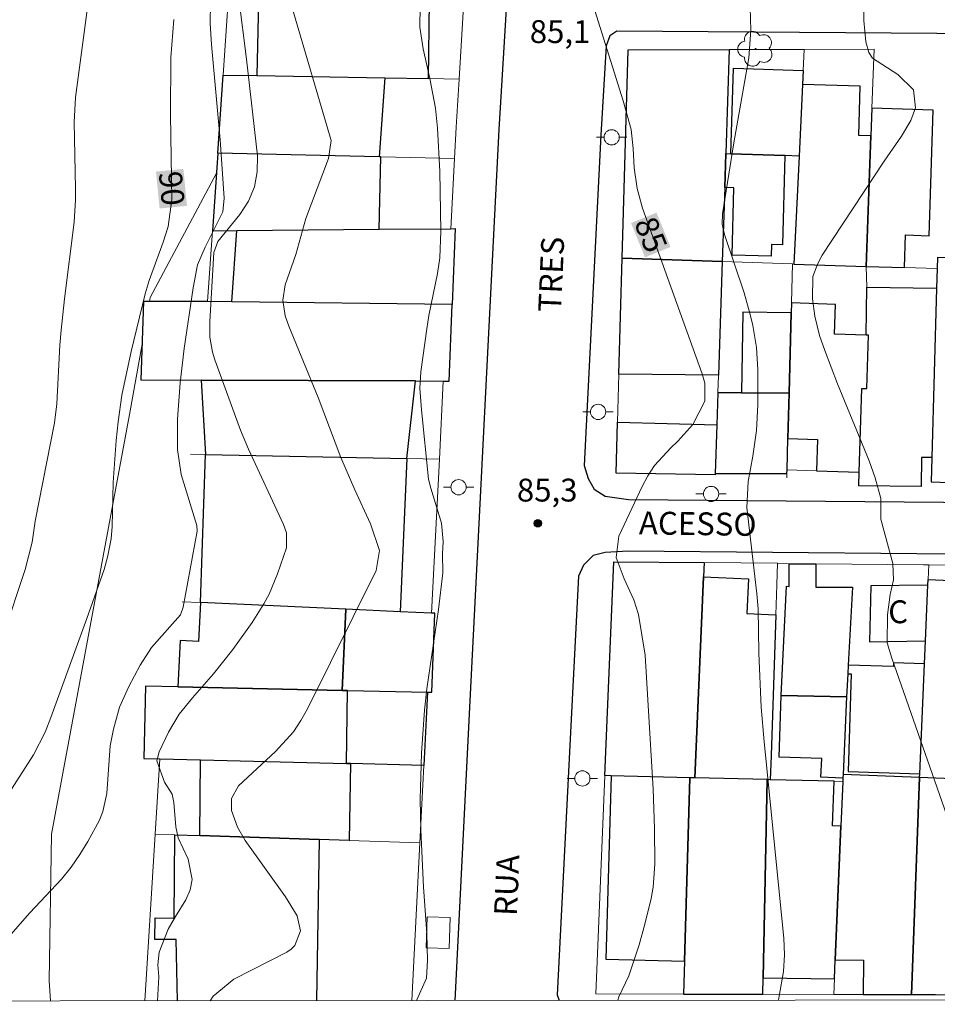
# Model space of a CAD drawing. Units: metres. Extents: x 289374 to 289890, y 1674905 to 1675469.
# Drawn here: x 289630 to 289690, y 1674910 to 1674974 of the extents above; entities that cross this region are included whole.
import ezdxf

# ---------------------------------------------------------------- set-up
doc = ezdxf.new("R2010")
doc.units = ezdxf.units.M
doc.header["$MEASUREMENT"] = 0
for name, color, linetype, lineweight in [('Articulacao', 7, 'Continuous', 18), ('Edificacoes', 7, 'Continuous', 30), ('Muro_Grade', 8, 'Continuous', 20), ('Parada_Onibus', 231, 'Continuous', 18), ('Pavimentacao_Asfaltica_Mfio', 10, 'Continuous', 30), ('Poste', 7, 'Continuous', 9), ('Topon_Curvas_Mestras_Masc', 255, 'Continuous', 9), ('Topon_de_Vias', 7, 'Continuous', 9), ('Topon_Fundacao_Const_Ruinas', 7, 'Continuous', 9)]:
    doc.layers.add(name, color=color, linetype=linetype, lineweight=lineweight)
for name, color, linetype, lineweight, true_color in [('Arvores_Isoladas', 7, 'Continuous', 18, 0x00ff33), ('Curvas_Intermediarias', 7, 'Continuous', 9, 0x783c14), ('Curvas_Mestras', 7, 'Continuous', 20, 0x783c14), ('Pto_Cotado', 7, 'Continuous', 9, 0x783c14), ('Topon_Curvas_Mestras', 7, 'Continuous', 9, 0x783c14), ('Topon_Pto_Cotado', 7, 'Continuous', 9, 0x783c14), ('Vegetacao', 7, 'Orla8', 9, 0x00ff33)]:
    doc.layers.add(name, color=color, linetype=linetype, lineweight=lineweight, true_color=true_color)
doc.styles.add('Arial', font='arial.ttf', dxfattribs={"height": 1.5})
doc.styles.get("Standard").update_dxf_attribs({"font": 'arial.ttf'})
doc.linetypes.add('Orla8', pattern='A,6,-0.5,["V",Standard,S=1,R=0,X=-0.5,Y=-1],-0.5,6,-0.5,["V",Standard,S=1,R=0,X=-0.5,Y=-1],-0.5', length=14)

# ---------------------------------------------------------------- blocks, each defined once
blk = doc.blocks.new('Cotas')
at = {"layer": 'Pto_Cotado'}
blk.add_hatch(color=256, dxfattribs=at).paths.add_polyline_path([(0, 0.24, 1), (0, -0.24, 1)])
at = {"layer": 'Pto_Cotado', "lineweight": -3}
blk.add_lwpolyline([(0, -0.24, -1), (0, 0.24, -1)], format="xyb", close=True, dxfattribs=at)
blk = doc.blocks.new('Poste')
at = {"layer": 'Poste'}
for points in [[(-0.5, 0), (-1, 0)], [(0.5, 0), (1, 0)]]:
    blk.add_lwpolyline(points, dxfattribs=at)
blk.add_lwpolyline([(0, 0.5, 1), (0, -0.5, 1)], format="xyb", close=True, dxfattribs=at)
blk = doc.blocks.new('Arvore')
at = {"layer": 'Arvores_Isoladas'}
blk.add_lwpolyline([(-0.718, 0.493, 0.872324), (-0.722, -0.551, 0.862983), (0.284, -0.827, 0.900105), (0.89, 0.029, 0.863155), (0.262, 0.861, 0.882486)], format="xyb", close=True, dxfattribs=at)
blk.add_circle((0, 0), 0.0286, dxfattribs=at)

msp = doc.modelspace()

# ---------------------------------------------------------------- linework, layer by layer
at = {"layer": 'Articulacao', "flags": 128}
msp.add_lwpolyline([(289390.818, 1675464.016), (289873.054, 1675464.469), (289873.562, 1674910.205), (289391.351, 1674909.752), (289390.818, 1675464.016)], close=True, dxfattribs=at)
at = {"layer": 'Curvas_Intermediarias', "flags": 128}
for points, elevation in [([(289634.836, 1674979.44), (289633.495, 1674969.266), (289633.405, 1674967.626), (289633.495, 1674963.274), (289633.495, 1674962.534), (289633.405, 1674961.073), (289632.765, 1674956.051), (289632.545, 1674953.99), (289632.455, 1674953.01), (289632.265, 1674949.158), (289632.105, 1674947.908), (289630.834, 1674941.455), (289630.654, 1674940.075), (289630.174, 1674938.274), (289628.763, 1674933.992)], 91), ([(289679.593, 1674910.023), (289679.653, 1674910.283), (289679.924, 1674911.904), (289679.994, 1674912.994), (289679.944, 1674914.095), (289678.653, 1674926.97), (289678.463, 1674929.24), (289678.313, 1674932.802), (289678.263, 1674935.713), (289678.183, 1674936.683), (289677.523, 1674942.346), (289677.623, 1674944.066), (289677.923, 1674945.727), (289678.163, 1674947.398), (289678.243, 1674949.088), (289678.253, 1674951.379), (289678.163, 1674952.85), (289677.923, 1674954.3), (289677.743, 1674955.011), (289677.343, 1674956.441), (289676.072, 1674960.263), (289675.912, 1674960.933), (289675.922, 1674961.623), (289676.682, 1674966.285), (289677.653, 1674971.867), (289677.783, 1674973.668), (289677.733, 1674975.929)], 84), ([(289685.176, 1674975.979), (289685.206, 1674974.308), (289685.326, 1674972.898), (289685.526, 1674972.217), (289685.776, 1674971.827), (289687.427, 1674970.757), (289688.457, 1674969.756), (289688.597, 1674968.576), (289688.277, 1674967.756), (289687.677, 1674966.715), (289686.536, 1674965.075), (289682.475, 1674958.902), (289682.174, 1674958.362), (289681.864, 1674957.502), (289681.824, 1674956.041), (289681.994, 1674954.901), (289682.304, 1674953.63), (289682.635, 1674952.65), (289683.475, 1674950.469), (289685.546, 1674945.417), (289685.956, 1674944.306), (289686.316, 1674942.946), (289686.326, 1674941.595), (289687.096, 1674938.684), (289687.156, 1674937.614), (289686.936, 1674936.653), (289686.756, 1674935.313), (289686.736, 1674933.472), (289687.036, 1674932.472), (289690.948, 1674921.267)], 83), ([(289642.339, 1674975.469), (289642.329, 1674974.108), (289642.399, 1674972.738), (289642.979, 1674966.475), (289643.229, 1674962.644), (289643.149, 1674961.763), (289641.999, 1674959.442), (289641.488, 1674958.282), (289641.198, 1674956.761), (289640.618, 1674952.79), (289640.358, 1674950.529), (289640.168, 1674948.138), (289640.188, 1674946.157), (289640.418, 1674944.527), (289641.438, 1674941.165), (289641.468, 1674940.805), (289640.548, 1674935.813), (289640.378, 1674935.313), (289638.477, 1674933.162), (289637.727, 1674932.002), (289636.977, 1674930.601), (289636.376, 1674929.24), (289635.976, 1674927.81), (289635.756, 1674926.709), (289635.546, 1674923.588), (289635.286, 1674922.398), (289635.056, 1674921.828), (289634.306, 1674920.427), (289633.765, 1674919.577), (289633.195, 1674918.746), (289632.565, 1674917.966), (289630.494, 1674915.755), (289629.234, 1674914.325)], 89), ([(289638.872, 1674909.985), (289638.947, 1674911.564), (289638.877, 1674912.344), (289638.967, 1674913.174), (289639.568, 1674914.685), (289640.038, 1674915.515), (289640.728, 1674916.615), (289641.008, 1674917.266), (289641.148, 1674917.936), (289640.868, 1674919.287), (289640.228, 1674920.677), (289640.058, 1674921.397), (289639.938, 1674922.988), (289639.818, 1674923.538), (289639.328, 1674924.319), (289638.827, 1674925.729), (289638.977, 1674926.319), (289639.598, 1674927.6), (289640.288, 1674928.8), (289641.158, 1674929.861), (289642.549, 1674931.431), (289643.809, 1674933.042), (289645.08, 1674934.803), (289645.85, 1674936.023), (289646.19, 1674936.663), (289646.74, 1674937.994), (289647.321, 1674939.715), (289647.321, 1674940.685), (289647.121, 1674941.245), (289644.84, 1674946.177), (289644.319, 1674947.428), (289642.629, 1674952.049), (289642.479, 1674952.54), (289642.309, 1674953.52), (289642.289, 1674954.56), (289642.569, 1674959.092), (289642.829, 1674959.803), (289644.269, 1674961.573), (289644.84, 1674962.454), (289645.24, 1674963.384), (289645.41, 1674964.384), (289645.43, 1674965.435), (289644.7, 1674971.777), (289644.209, 1674975.779)], 88), ([(289655.852, 1674910.001), (289655.874, 1674910.043), (289656.504, 1674911.473), (289656.574, 1674912.634), (289656.544, 1674914.395), (289656.314, 1674917.446), (289656.134, 1674921.207), (289656.104, 1674923.198), (289656.194, 1674926.239), (289656.374, 1674929.06), (289656.544, 1674930.461), (289657.305, 1674935.653), (289657.575, 1674938.074), (289657.565, 1674939.304), (289657.605, 1674940.115), (289657.505, 1674941.325), (289656.794, 1674943.616), (289656.644, 1674944.206), (289656.194, 1674948.758), (289656.084, 1674950.179), (289656.144, 1674951.249), (289656.524, 1674954.08), (289656.664, 1674954.951), (289657.235, 1674957.712), (289657.395, 1674958.742), (289657.455, 1674960.483), (289657.385, 1674964.404), (289657.225, 1674967.245), (289657.095, 1674968.556), (289656.724, 1674970.507), (289656.284, 1674972.438), (289656.074, 1674973.868), (289656.094, 1674975.249)], 86), ([(289647.691, 1674975.129), (289650.252, 1674966.435), (289650.092, 1674965.245), (289648.601, 1674961.323), (289647.931, 1674958.952), (289647.251, 1674956.971), (289647.081, 1674955.951), (289647.251, 1674954.921), (289647.471, 1674954.26), (289649.401, 1674949.569), (289650.882, 1674945.627), (289651.802, 1674943.516), (289652.843, 1674941.285), (289653.423, 1674939.535), (289653.213, 1674938.214), (289648.711, 1674929.14), (289648.271, 1674928.37), (289647.791, 1674927.64), (289646.61, 1674926.339), (289644.169, 1674924.078), (289643.719, 1674923.248), (289643.719, 1674922.478), (289644.119, 1674921.377), (289644.62, 1674920.507), (289647.261, 1674916.796), (289648.031, 1674915.555), (289648.241, 1674914.565), (289647.871, 1674913.604), (289647.631, 1674913.374), (289647.341, 1674913.174), (289643.879, 1674911.403), (289642.519, 1674910.283), (289642.318, 1674909.988)], 87)]:
    msp.add_lwpolyline(points, dxfattribs=dict(at, elevation=elevation))
at = {"layer": 'Curvas_Mestras', "flags": 128}
for points, elevation in [([(289669.07, 1674910.013), (289669.139, 1674910.233), (289669.78, 1674911.624), (289670.46, 1674913.664), (289670.84, 1674915.015), (289671.26, 1674916.696), (289671.39, 1674917.446), (289671.49, 1674918.956), (289671.47, 1674921.297), (289671.39, 1674923.868), (289670.85, 1674932.672), (289670.41, 1674935.323), (289670.11, 1674936.283), (289669.479, 1674937.674), (289668.959, 1674939.074), (289669.129, 1674940.465), (289670.65, 1674943.726), (289671.03, 1674944.426), (289671.46, 1674945.097), (289672.531, 1674946.277), (289673.011, 1674946.707), (289673.981, 1674947.798), (289674.762, 1674949.338), (289674.772, 1674950.509), (289674.591, 1674951.119), (289670.69, 1674961.993), (289670.33, 1674963.294), (289670.14, 1674964.634), (289670.07, 1674965.905), (289669.94, 1674967.155), (289669.419, 1674969.026), (289667.088, 1674976.449)], 85), ([(289639.948, 1674974.368), (289639.748, 1674971.877), (289639.708, 1674968.126), (289639.808, 1674962.564), (289639.568, 1674960.793), (289639.237, 1674959.763), (289638.317, 1674957.242), (289638.057, 1674956.371), (289637.137, 1674952.59), (289636.536, 1674949.719), (289636.286, 1674947.978), (289636.156, 1674946.757), (289635.966, 1674943.986), (289635.886, 1674941.115), (289635.816, 1674940.295), (289635.596, 1674939.084), (289635.366, 1674938.294), (289634.225, 1674935.073), (289631.865, 1674928.57), (289631.504, 1674927.62), (289630.734, 1674926.129), (289628.513, 1674922.708)], 90)]:
    msp.add_lwpolyline(points, dxfattribs=dict(at, elevation=elevation))
at = {"layer": 'Edificacoes', "flags": 128}
for points in [[(289648.292, 1674975.572), (289645.488, 1674975.572), (289645.384, 1674970.692), (289653.776, 1674970.547), (289656.638, 1674970.497), (289656.707, 1674975.572)], [(289669.354, 1674958.715), (289669.74, 1674972.393), (289676.369, 1674972.403), (289676.146, 1674965.575), (289676.073, 1674963.353), (289675.914, 1674958.49)], [(289653.776, 1674970.547), (289653.401, 1674965.359), (289642.815, 1674965.598), (289643.169, 1674970.731), (289645.384, 1674970.692)], [(289676.482, 1674965.564), (289676.656, 1674971.18), (289681.227, 1674971.023), (289681.183, 1674970.106), (289680.957, 1674965.415), (289680.015, 1674965.446)], [(289681.183, 1674970.106), (289680.957, 1674965.415), (289680.616, 1674958.329), (289685.356, 1674958.167), (289685.669, 1674966.748), (289684.872, 1674966.771), (289684.963, 1674969.999)], [(289687.875, 1674958.091), (289687.945, 1674960.237), (289689.484, 1674960.186), (289689.754, 1674968.43), (289685.734, 1674968.561), (289685.669, 1674966.748), (289685.356, 1674958.167)], [(289653.405, 1674960.611), (289653.508, 1674965.356), (289653.401, 1674965.359), (289642.815, 1674965.598), (289642.465, 1674960.516), (289644.069, 1674960.53)], [(289680.015, 1674965.446), (289679.869, 1674959.59), (289679.139, 1674959.608), (289679.12, 1674958.836), (289676.573, 1674958.9), (289676.684, 1674963.338), (289676.073, 1674963.353), (289676.146, 1674965.575), (289676.482, 1674965.564)], [(289653.405, 1674960.611), (289658.119, 1674960.647), (289658.383, 1674960.649), (289658.194, 1674955.681), (289643.743, 1674955.856), (289644.069, 1674960.53)], [(289669.354, 1674958.715), (289675.914, 1674958.49), (289675.671, 1674951.046), (289669.139, 1674951.091)], [(289695.396, 1674954.13), (289695.576, 1674958.662), (289690.032, 1674958.753), (289690.011, 1674958.027), (289689.976, 1674956.74), (289689.666, 1674945.63), (289689.622, 1674944.026), (289694.982, 1674943.845), (289695.008, 1674944.487)], [(289689.666, 1674945.63), (289688.983, 1674945.638), (289688.961, 1674943.728), (289684.875, 1674943.775), (289684.902, 1674944.675), (289685.062, 1674950.171), (289685.397, 1674950.16), (289685.516, 1674953.654), (289685.356, 1674953.66), (289685.406, 1674956.811), (289689.976, 1674956.74)], [(289655.781, 1674950.662), (289657.615, 1674950.642), (289658.002, 1674950.637), (289658.194, 1674955.681), (289643.743, 1674955.856), (289642.144, 1674955.86), (289637.958, 1674955.87), (289637.766, 1674950.728), (289641.726, 1674950.713)], [(289685.356, 1674953.66), (289683.285, 1674953.73), (289683.351, 1674955.681), (289680.451, 1674955.78), (289680.435, 1674955.136), (289680.298, 1674949.858), (289680.221, 1674946.878), (289682.165, 1674946.812), (289682.094, 1674944.767), (289684.902, 1674944.675), (289685.062, 1674950.171), (289685.397, 1674950.16), (289685.516, 1674953.654)], [(289680.298, 1674949.858), (289680.435, 1674955.136), (289677.259, 1674955.164), (289677.172, 1674949.874)], [(289641.726, 1674950.713), (289642.021, 1674945.825), (289655.221, 1674945.569), (289655.781, 1674950.662)], [(289677.172, 1674949.874), (289675.633, 1674949.88), (289675.564, 1674947.787), (289675.459, 1674944.577), (289680.161, 1674944.577), (289680.168, 1674944.827), (289680.221, 1674946.878), (289680.298, 1674949.858)], [(289675.459, 1674944.577), (289675.457, 1674944.489), (289668.956, 1674944.606), (289669.05, 1674947.955), (289675.564, 1674947.787)], [(289651.229, 1674935.676), (289641.692, 1674936.11), (289642.021, 1674945.825), (289655.221, 1674945.569), (289654.788, 1674935.516)], [(289673.777, 1674924.623), (289668.618, 1674924.751), (289668.216, 1674924.761), (289668.793, 1674938.796), (289674.73, 1674938.737), (289674.689, 1674937.8), (289674.112, 1674924.615)], [(289679.774, 1674930.011), (289680.134, 1674937.184), (289680.304, 1674937.174), (289680.314, 1674938.664), (289682.047, 1674938.664), (289682.044, 1674937.134), (289684.465, 1674937.134), (289684.176, 1674932.011), (289684.144, 1674931.441), (289684.058, 1674929.92)], [(289678.868, 1674924.497), (289674.112, 1674924.615), (289674.689, 1674937.8), (289677.627, 1674937.68), (289677.534, 1674935.394), (289679.423, 1674935.318), (289679.114, 1674926.076), (289679.061, 1674924.492)], [(289689.401, 1674937.263), (289685.656, 1674937.204), (289685.566, 1674933.532), (289689.245, 1674933.602)], [(289693.162, 1674924.46), (289688.863, 1674924.627), (289688.873, 1674924.869), (289689.181, 1674932.092), (289689.245, 1674933.602), (289689.401, 1674937.263), (289689.416, 1674937.617), (289694.293, 1674937.404), (289693.734, 1674924.438)], [(289641.692, 1674936.11), (289641.566, 1674933.56), (289640.346, 1674933.617), (289640.206, 1674930.578), (289650.976, 1674930.35), (289651.229, 1674935.676)], [(289651.339, 1674930.342), (289656.586, 1674930.234), (289656.853, 1674930.228), (289657.063, 1674935.413), (289656.848, 1674935.423), (289654.788, 1674935.516), (289651.229, 1674935.676), (289650.976, 1674930.35)], [(289684.375, 1674931.431), (289684.175, 1674925.019), (289688.873, 1674924.869), (289689.181, 1674932.092), (289687.152, 1674932.151), (289687.146, 1674931.912), (289684.176, 1674932.011), (289684.144, 1674931.441)], [(289641.688, 1674925.798), (289651.275, 1674925.558), (289651.339, 1674930.342), (289650.976, 1674930.35), (289640.206, 1674930.578), (289638.073, 1674930.624), (289637.971, 1674925.887), (289639.026, 1674925.862)], [(289651.523, 1674925.552), (289651.275, 1674925.558), (289651.339, 1674930.342), (289656.586, 1674930.234), (289656.342, 1674925.431)], [(289684.058, 1674929.92), (289683.84, 1674924.822), (289683.83, 1674924.589), (289682.376, 1674924.665), (289682.445, 1674925.888), (289679.643, 1674925.969), (289679.774, 1674930.011)], [(289651.275, 1674925.558), (289651.523, 1674925.552), (289651.441, 1674920.502), (289649.481, 1674920.566), (289641.644, 1674920.82), (289641.688, 1674925.798)], [(289668.618, 1674924.751), (289668.285, 1674912.723), (289673.438, 1674912.58), (289673.777, 1674924.623)], [(289674.112, 1674924.615), (289673.777, 1674924.623), (289673.438, 1674912.58), (289673.377, 1674910.426), (289678.586, 1674910.414), (289678.607, 1674911.481), (289678.868, 1674924.497)], [(289683.696, 1674921.452), (289683.155, 1674921.457), (289683.255, 1674924.388), (289679.061, 1674924.492), (289678.868, 1674924.497), (289678.607, 1674911.481), (289683.267, 1674911.419), (289683.32, 1674912.668)], [(289688.863, 1674924.627), (289683.84, 1674924.822), (289683.83, 1674924.589), (289683.821, 1674924.374), (289683.696, 1674921.452), (289683.32, 1674912.668), (289685.188, 1674912.646), (289685.161, 1674910.399), (289688.328, 1674910.392)], [(289689.901, 1674910.388), (289692.278, 1674910.383), (289692.778, 1674910.382), (289692.901, 1674914.994), (289694.458, 1674914.959), (289694.475, 1674917.454), (289693.037, 1674917.437), (289693.162, 1674924.46), (289688.863, 1674924.627), (289688.328, 1674910.392)]]:
    msp.add_lwpolyline(points, close=True, dxfattribs=at)
for points in [[(289640.173, 1674909.986), (289640.088, 1674914.01), (289638.701, 1674914.01), (289638.702, 1674915.436), (289639.969, 1674915.396), (289640.007, 1674920.873), (289641.644, 1674920.82)], [(289641.644, 1674920.82), (289649.481, 1674920.566), (289649.304, 1674909.995)]]:
    msp.add_lwpolyline(points, dxfattribs=at)
at = {"layer": 'Muro_Grade', "flags": 128}
for points in [[(289643.169, 1674970.731), (289643.503, 1674975.573)], [(289658.968, 1674975.571), (289658.65, 1674970.462)], [(289676.369, 1674972.403), (289669.74, 1674972.393), (289669.354, 1674958.715)], [(289676.369, 1674972.403), (289676.146, 1674965.575), (289676.073, 1674963.353), (289675.914, 1674958.49)], [(289676.369, 1674972.403), (289681.294, 1674972.41)], [(289681.294, 1674972.41), (289681.227, 1674971.023), (289681.183, 1674970.106), (289680.957, 1674965.415), (289680.616, 1674958.329)], [(289681.294, 1674972.41), (289685.875, 1674972.417), (289685.734, 1674968.561), (289685.669, 1674966.748), (289685.356, 1674958.167), (289687.875, 1674958.091), (289690.011, 1674958.027)], [(289642.815, 1674965.598), (289643.169, 1674970.731)], [(289658.65, 1674970.462), (289656.638, 1674970.497), (289653.776, 1674970.547), (289645.384, 1674970.692), (289643.169, 1674970.731)], [(289658.65, 1674970.462), (289658.455, 1674967.308), (289658.351, 1674965.247)], [(289642.465, 1674960.516), (289642.815, 1674965.598)], [(289642.815, 1674965.598), (289653.401, 1674965.359), (289653.508, 1674965.356), (289658.351, 1674965.247)], [(289658.351, 1674965.247), (289658.119, 1674960.647), (289653.405, 1674960.611), (289644.069, 1674960.53), (289642.465, 1674960.516)], [(289658.194, 1674955.681), (289643.743, 1674955.856), (289642.144, 1674955.86), (289642.465, 1674960.516)], [(289669.354, 1674958.715), (289669.139, 1674951.091), (289669.05, 1674947.955), (289668.956, 1674944.606)], [(289669.354, 1674958.715), (289675.914, 1674958.49)], [(289675.457, 1674944.489), (289675.459, 1674944.577), (289675.564, 1674947.787), (289675.633, 1674949.88), (289675.671, 1674951.046), (289675.914, 1674958.49)], [(289675.914, 1674958.49), (289680.517, 1674958.332)], [(289690.011, 1674958.027), (289690.032, 1674958.753)], [(289680.517, 1674958.332), (289680.451, 1674955.78), (289680.435, 1674955.136), (289680.298, 1674949.858), (289680.221, 1674946.878), (289680.168, 1674944.827), (289680.161, 1674944.577), (289680.154, 1674944.292)], [(289680.517, 1674958.332), (289680.616, 1674958.329), (289685.356, 1674958.167), (289685.406, 1674956.811)], [(289689.622, 1674944.026), (289689.666, 1674945.63), (289689.976, 1674956.74), (289690.011, 1674958.027)], [(289637.766, 1674950.728), (289641.726, 1674950.713), (289655.781, 1674950.662), (289657.615, 1674950.642), (289657.357, 1674945.528)], [(289640.489, 1674936.165), (289641.692, 1674936.11), (289651.229, 1674935.676), (289654.788, 1674935.516), (289656.848, 1674935.423), (289657.357, 1674945.528)], [(289657.357, 1674945.528), (289655.221, 1674945.569), (289642.021, 1674945.825), (289641.032, 1674945.844)], [(289682.094, 1674944.767), (289680.168, 1674944.827)], [(289674.73, 1674938.737), (289668.793, 1674938.796), (289668.216, 1674924.761)], [(289674.73, 1674938.737), (289674.689, 1674937.8), (289674.112, 1674924.615)], [(289679.536, 1674938.689), (289674.73, 1674938.737)], [(289679.061, 1674924.492), (289679.114, 1674926.076), (289679.423, 1674935.318), (289679.489, 1674937.272), (289679.536, 1674938.689)], [(289680.314, 1674938.664), (289679.536, 1674938.689)], [(289682.047, 1674938.664), (289689.106, 1674938.594), (289689.457, 1674938.592)], [(289689.457, 1674938.592), (289689.416, 1674937.617), (289689.401, 1674937.263), (289689.245, 1674933.602), (289689.181, 1674932.092), (289688.873, 1674924.869), (289688.863, 1674924.627)], [(289689.457, 1674938.592), (289694.343, 1674938.57)], [(289656.342, 1674925.431), (289656.586, 1674930.234), (289651.339, 1674930.342), (289650.976, 1674930.35), (289640.206, 1674930.578), (289638.073, 1674930.624), (289637.971, 1674925.887), (289639.026, 1674925.862)], [(289638.719, 1674920.914), (289639.026, 1674925.862)], [(289656.342, 1674925.431), (289651.523, 1674925.552), (289651.275, 1674925.558), (289641.688, 1674925.798), (289639.026, 1674925.862)], [(289656.342, 1674925.431), (289656.085, 1674920.352)], [(289668.216, 1674924.761), (289667.626, 1674910.439), (289673.377, 1674910.426)], [(289668.216, 1674924.761), (289668.618, 1674924.751), (289673.777, 1674924.623)], [(289673.777, 1674924.623), (289673.438, 1674912.58), (289673.377, 1674910.426)], [(289673.777, 1674924.623), (289674.112, 1674924.615)], [(289674.112, 1674924.615), (289678.868, 1674924.497)], [(289678.586, 1674910.414), (289678.607, 1674911.481), (289678.868, 1674924.497)], [(289678.868, 1674924.497), (289679.061, 1674924.492), (289683.255, 1674924.388), (289683.821, 1674924.374), (289683.83, 1674924.589), (289683.84, 1674924.822), (289688.863, 1674924.627)], [(289683.821, 1674924.374), (289683.696, 1674921.452), (289683.32, 1674912.668), (289683.267, 1674911.419), (289683.228, 1674910.403)], [(289688.328, 1674910.392), (289688.863, 1674924.627)], [(289688.863, 1674924.627), (289693.162, 1674924.46), (289693.734, 1674924.438)], [(289638.04, 1674909.984), (289638.719, 1674920.914)], [(289638.719, 1674920.914), (289640.007, 1674920.873), (289641.644, 1674920.82), (289649.481, 1674920.566), (289651.441, 1674920.502), (289656.085, 1674920.352)], [(289656.085, 1674920.352), (289655.559, 1674910)], [(289673.377, 1674910.426), (289678.586, 1674910.414)], [(289678.586, 1674910.414), (289683.228, 1674910.403)], [(289688.328, 1674910.392), (289685.161, 1674910.399), (289683.228, 1674910.403)], [(289702.962, 1674910.359), (289692.778, 1674910.382), (289692.278, 1674910.383), (289689.901, 1674910.388), (289688.328, 1674910.392)]]:
    msp.add_lwpolyline(points, dxfattribs=at)
at = {"layer": 'Parada_Onibus', "flags": 128}
msp.add_lwpolyline([(289656.564, 1674915.485), (289656.494, 1674913.464), (289658.005, 1674913.414), (289658.075, 1674915.445)], close=True, dxfattribs=at)
at = {"layer": 'Pavimentacao_Asfaltica_Mfio', "flags": 128}
for points in [[(289673.358, 1675094.249), (289672.938, 1675089.283), (289672.518, 1675085.226), (289671.608, 1675077.811), (289668.53, 1675059.415), (289665.451, 1675040.388), (289664.962, 1675037.451), (289664.472, 1675033.393), (289664.123, 1675028.776), (289663.422, 1675010.52), (289661.812, 1674976.175), (289661.251, 1674967.151), (289659.362, 1674929.658), (289658.364, 1674910.003)], [(289669.004, 1674973.618), (289668.548, 1674973.294), (289668.308, 1674972.646), (289667.944, 1674966.775), (289666.851, 1674945.101), (289667.125, 1674944.257), (289667.512, 1674943.546), (289668.223, 1674943.093), (289669.77, 1674942.879), (289698.18, 1674942.629)], [(289695.983, 1674973.407), (289669.004, 1674973.618)], [(289669.74, 1674939.477), (289668.223, 1674939.406), (289667.448, 1674939.212), (289666.801, 1674938.566), (289666.486, 1674937.854), (289666.056, 1674929.321), (289665.094, 1674910.374), (289665.226, 1674910.009)], [(289771.074, 1674910.109), (289771.42, 1674910.665), (289771.602, 1674912.581), (289773.761, 1674936.049), (289773.756, 1674937.218), (289773.448, 1674937.991), (289772.778, 1674938.557), (289772.109, 1674938.866), (289771.562, 1674938.915), (289743.885, 1674938.916), (289724.146, 1674939.041), (289698.153, 1674939.228), (289669.74, 1674939.477)]]:
    msp.add_lwpolyline(points, dxfattribs=at)
at = {"layer": 'Topon_Curvas_Mestras_Masc'}
for points in [[(289638.767, 1674964.395, 90), (289639.003, 1674961.971, 90), (289640.565, 1674964.57, 90), (289640.8, 1674962.146, 90)], [(289669.928, 1674961.02, 85), (289670.849, 1674958.765, 85), (289671.6, 1674961.702, 85), (289672.521, 1674959.448, 85)]]:
    msp.add_solid(points, dxfattribs=at)
at = {"layer": 'Vegetacao', "flags": 128}
for points in [[(289638.346, 1674955.869), (289638.391, 1674956.124), (289642.726, 1674964.299)], [(289637.854, 1674953.08), (289637.037, 1674948.451), (289631.92, 1674920.917), (289631.769, 1674911.287), (289631.853, 1674909.978)]]:
    msp.add_lwpolyline(points, dxfattribs=at)

# ---------------------------------------------------------------- block references
at = {"layer": 'Arvores_Isoladas'}
msp.add_blockref('Arvore', (289678.103, 1674972.453), dxfattribs=at)
at = {"layer": 'Poste'}
for p in [(289668.659, 1674966.642), (289667.767, 1674948.627), (289658.618, 1674943.68), (289675.179, 1674943.24), (289666.737, 1674924.572)]:
    msp.add_blockref('Poste', p, dxfattribs=at)
at = {"layer": 'Pto_Cotado'}
msp.add_blockref('Cotas', (289663.817, 1674941.315, 85.27), dxfattribs=at)

# ---------------------------------------------------------------- texts
at = {"layer": 'Topon_Curvas_Mestras', "style": 'Arial'}
for s, rotation, p in [('90', 275.556, (289638.948, 1674964.349, 90)), ('85', 292.21406, (289670.115, 1674961.028, 85))]:
    msp.add_text(s, height=1.5, rotation=rotation, dxfattribs=at).set_placement(p)
at = {"layer": 'Topon_de_Vias', "style": 'Arial'}
for s, rotation, p in [('TRES', 87.47102, (289665.336, 1674955.147)), ('ACESSO', 359.1557, (289670.442, 1674940.598)), ('RUA', 87.47102, (289662.437, 1674915.527))]:
    msp.add_text(s, height=1.5, rotation=rotation, dxfattribs=at).set_placement(p)
at = {"layer": 'Topon_Fundacao_Const_Ruinas', "style": 'Arial'}
msp.add_text('C', height=1.5, dxfattribs=at).set_placement((289686.8, 1674934.759))
at = {"layer": 'Topon_Pto_Cotado', "style": 'Arial'}
for s, p in [('85,1', (289663.287, 1674972.829, 85.08)), ('85,3', (289662.443, 1674942.744, 85.27))]:
    msp.add_text(s, height=1.5, dxfattribs=at).set_placement(p)

doc.saveas('drawing.dxf')
